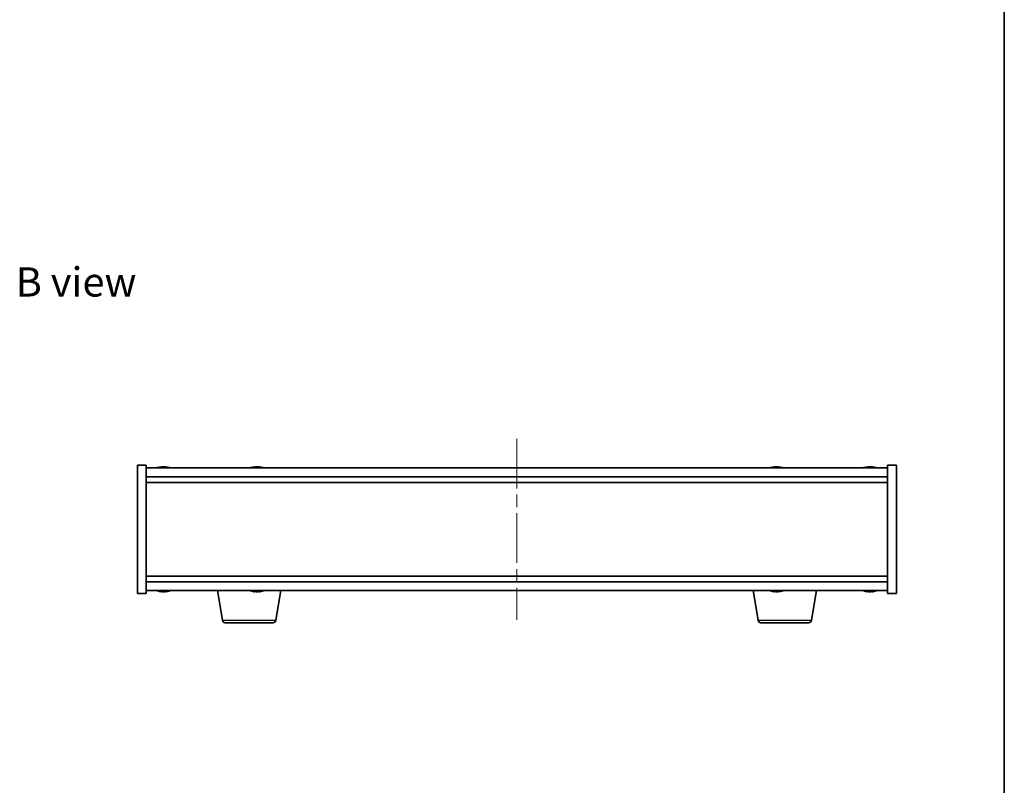
# Model space of a CAD drawing. Units: millimetres. Extents: x 43 to 6751, y 22 to 1146.
# Drawn here: x 2454 to 2791, y 524 to 787 of the extents above; entities that cross this region are included whole.
import ezdxf

# ---------------------------------------------------------------- set-up
doc = ezdxf.new("R2010")
doc.units = ezdxf.units.MM
doc.header["$LTSCALE"] = 3
doc.linetypes.add('CHAIN', pattern=[0.3543, 0.2362, -0.0295, 0.0591, -0.0295])
for name, color, linetype, lineweight in [('Border (ISO)', 7, 'Continuous', 35), ('Centerline (ISO)', 131, 'Continuous', 18), ('Symbol (ISO)', 7, 'Continuous', 18), ('Visible (ISO)', 7, 'Continuous', 35), ('Visible Narrow (ISO)', 7, 'Continuous', 25)]:
    doc.layers.add(name, color=color, linetype=linetype, lineweight=lineweight)
doc.styles.add('Note Text (TK)', font='txt')

# ---------------------------------------------------------------- blocks, each defined once
blk = doc.blocks.new('図面枠 tk図枠')
at = {"layer": 'Border (ISO)'}
blk.add_line((405.5, 289), (405.5, 8), dxfattribs=at)

msp = doc.modelspace()

# ---------------------------------------------------------------- linework, layer by layer
at = {"layer": 'Centerline (ISO)', "linetype": 'CHAIN', "ltscale": 23.990969}
msp.add_line((2623.934, 643.1192), (2623.934, 581.1192), dxfattribs=at)
at = {"layer": 'Visible (ISO)'}
for p, q in [((2493.934, 634.1192), (2496.934, 634.1192)), ((2493.934, 590.1192), (2493.934, 634.1192)), ((2496.934, 590.1192), (2496.934, 634.1192)), ((2750.934, 633.1192), (2496.934, 633.1192)), ((2502.1413, 633.4254), (2502.1413, 633.4735)), ((2503.7267, 633.3029), (2503.7267, 633.4735)), ((2534.1413, 633.4254), (2534.1413, 633.4735)), ((2535.7267, 633.3029), (2535.7267, 633.4735)), ((2712.1413, 633.4254), (2712.1413, 633.4735)), ((2713.7267, 633.3029), (2713.7267, 633.4735)), ((2744.1413, 633.4254), (2744.1413, 633.4735)), ((2745.7267, 633.3029), (2745.7267, 633.4735)), ((2750.934, 634.1192), (2750.934, 590.1192)), ((2753.934, 634.1192), (2750.934, 634.1192)), ((2753.934, 634.1192), (2753.934, 590.1192)), ((2496.934, 630.1192), (2750.934, 630.1192)), ((2496.934, 628.1192), (2750.934, 628.1192)), ((2750.934, 596.1192), (2496.934, 596.1192)), ((2750.934, 594.1192), (2496.934, 594.1192)), ((2496.934, 591.1192), (2750.934, 591.1192)), ((2502.1413, 590.813), (2502.1413, 590.765)), ((2503.7267, 590.9356), (2503.7267, 590.765)), ((2523.0447, 580.9548), (2521.3507, 591.1192)), ((2534.1413, 590.813), (2534.1413, 590.765)), ((2535.7267, 590.9356), (2535.7267, 590.765)), ((2541.3233, 580.9548), (2543.0173, 591.1192)), ((2706.5447, 580.9548), (2704.8507, 591.1192)), ((2712.1413, 590.813), (2712.1413, 590.765)), ((2713.7267, 590.9356), (2713.7267, 590.765)), ((2724.8233, 580.9548), (2726.5173, 591.1192)), ((2744.1413, 590.813), (2744.1413, 590.765)), ((2745.7267, 590.9356), (2745.7267, 590.765)), ((2493.934, 590.1192), (2496.934, 590.1192)), ((2753.934, 590.1192), (2750.934, 590.1192)), ((2540.3369, 580.1192), (2524.0311, 580.1192)), ((2723.8369, 580.1192), (2707.5311, 580.1192))]:
    msp.add_line(p, q, dxfattribs=at)
for centre, radius, start, end in [((2502.934, 625.369), 8.1502, 96.162764, 108.025005), ((2502.934, 625.369), 8.1502, 71.974995, 83.837236), ((2534.934, 625.369), 8.1502, 96.162764, 108.025005), ((2534.934, 625.369), 8.1502, 71.974995, 83.837236), ((2712.934, 625.369), 8.1502, 96.162764, 108.025004), ((2712.934, 625.369), 8.1502, 71.974996, 83.837236), ((2744.934, 625.369), 8.1502, 96.162764, 108.025004), ((2744.934, 625.369), 8.1502, 71.974996, 83.837236), ((2502.934, 598.8694), 8.1502, 251.974995, 263.837236), ((2502.934, 598.8694), 8.1502, 276.162764, 288.025005), ((2534.934, 598.8694), 8.1502, 251.974995, 263.837236), ((2534.934, 598.8694), 8.1502, 276.162764, 288.025005), ((2712.934, 598.8694), 8.1502, 251.974995, 263.837236), ((2712.934, 598.8694), 8.1502, 276.162764, 288.025005), ((2744.934, 598.8694), 8.1502, 251.974995, 263.837236), ((2744.934, 598.8694), 8.1502, 276.162764, 288.025005), ((2524.0311, 581.1192), 1, 189.462322, 270), ((2540.3369, 581.1192), 1, 270, 350.537678), ((2707.5311, 581.1192), 1, 189.462322, 270), ((2723.8369, 581.1192), 1, 270, 350.537678)]:
    msp.add_arc(centre, radius, start, end, dxfattribs=at)
for centre, major_axis, ratio, start_param, end_param in [((2502.735, 625.369), (0, 8.1418), 0.84312429, 0.13675912, 0.22922414), ((2501.3742, 625.369), (0, 7.9375), 0.53771873, 6.23655411, 6.3298165), ((2503.1329, 625.369), (0, 8.1418), 0.84312429, 0.13675912, 0.22922414), ((2502.622, 625.369), (0, 8.1418), 0.53771873, 6.05396117, 6.14642619), ((2503.9288, 625.369), (0, 7.9375), 0.84312429, 6.23655411, 6.3298165), ((2502.735, 625.369), (0, 8.1418), 0.84312429, 6.13821265, 6.14642619), ((2503.2459, 625.369), (0, 8.1418), 0.53771873, 6.05396117, 6.14642619), ((2534.735, 625.369), (0, 8.1418), 0.84312429, 0.13675912, 0.22922414), ((2533.3742, 625.369), (0, 7.9375), 0.53771873, 6.23655411, 6.3298165), ((2535.1329, 625.369), (0, 8.1418), 0.84312429, 0.13675912, 0.22922414), ((2534.622, 625.369), (0, 8.1418), 0.53771873, 6.05396117, 6.14642619), ((2535.9288, 625.369), (0, 7.9375), 0.84312429, 6.23655411, 6.3298165), ((2534.735, 625.369), (0, 8.1418), 0.84312429, 6.13821265, 6.14642619), ((2535.2459, 625.369), (0, 8.1418), 0.53771873, 6.05396117, 6.14642619), ((2712.735, 625.369), (0, 8.1418), 0.84312429, 0.13675912, 0.22922414), ((2711.3742, 625.369), (0, 7.9375), 0.53771873, 6.23655411, 6.3298165), ((2713.1329, 625.369), (0, 8.1418), 0.84312429, 0.13675912, 0.22922414), ((2712.622, 625.369), (0, 8.1418), 0.53771873, 6.05396117, 6.14642619), ((2713.9288, 625.369), (0, 7.9375), 0.84312429, 6.23655411, 6.3298165), ((2712.735, 625.369), (0, 8.1418), 0.84312429, 6.13821265, 6.14642619), ((2713.2459, 625.369), (0, 8.1418), 0.53771873, 6.05396117, 6.14642619), ((2744.735, 625.369), (0, 8.1418), 0.84312429, 0.13675912, 0.22922414), ((2743.3742, 625.369), (0, 7.9375), 0.53771873, 6.23655411, 6.3298165), ((2745.1329, 625.369), (0, 8.1418), 0.84312429, 0.13675912, 0.22922414), ((2744.622, 625.369), (0, 8.1418), 0.53771873, 6.05396117, 6.14642619), ((2745.9288, 625.369), (0, 7.9375), 0.84312429, 6.23655411, 6.3298165), ((2744.735, 625.369), (0, 8.1418), 0.84312429, 6.13821265, 6.14642619), ((2745.2459, 625.369), (0, 8.1418), 0.53771873, 6.05396117, 6.14642619), ((2502.735, 598.8694), (0, -8.1418), 0.84312429, 6.05396117, 6.14642619), ((2501.3742, 598.8694), (0, -7.9375), 0.53771873, 6.23655411, 6.3298165), ((2503.1329, 598.8694), (0, -8.1418), 0.84312429, 6.05396117, 6.14642619), ((2502.622, 598.8694), (0, -8.1418), 0.53771873, 0.13675912, 0.22922414), ((2503.9288, 598.8694), (0, -7.9375), 0.84312429, 6.23655411, 6.3298165), ((2502.735, 598.8694), (0, -8.1418), 0.84312429, 0.13675912, 0.14497266), ((2503.2459, 598.8694), (0, -8.1418), 0.53771873, 0.13675912, 0.22922414), ((2534.735, 598.8694), (0, -8.1418), 0.84312429, 6.05396117, 6.14642619), ((2533.3742, 598.8694), (0, -7.9375), 0.53771873, 6.23655411, 6.3298165), ((2535.1329, 598.8694), (0, -8.1418), 0.84312429, 6.05396117, 6.14642619), ((2534.622, 598.8694), (0, -8.1418), 0.53771873, 0.13675912, 0.22922414), ((2535.9288, 598.8694), (0, -7.9375), 0.84312429, 6.23655411, 6.3298165), ((2534.735, 598.8694), (0, -8.1418), 0.84312429, 0.13675912, 0.14497266), ((2535.2459, 598.8694), (0, -8.1418), 0.53771873, 0.13675912, 0.22922414), ((2712.735, 598.8694), (0, -8.1418), 0.84312429, 6.05396117, 6.14642619), ((2711.3742, 598.8694), (0, -7.9375), 0.53771873, 6.23655411, 6.3298165), ((2713.1329, 598.8694), (0, -8.1418), 0.84312429, 6.05396117, 6.14642619), ((2712.622, 598.8694), (0, -8.1418), 0.53771873, 0.13675912, 0.22922414), ((2713.9288, 598.8694), (0, -7.9375), 0.84312429, 6.23655411, 6.3298165), ((2712.735, 598.8694), (0, -8.1418), 0.84312429, 0.13675912, 0.14497266), ((2713.2459, 598.8694), (0, -8.1418), 0.53771873, 0.13675912, 0.22922414), ((2744.735, 598.8694), (0, -8.1418), 0.84312429, 6.05396117, 6.14642619), ((2743.3742, 598.8694), (0, -7.9375), 0.53771873, 6.23655411, 6.3298165), ((2745.1329, 598.8694), (0, -8.1418), 0.84312429, 6.05396117, 6.14642619), ((2744.622, 598.8694), (0, -8.1418), 0.53771873, 0.13675912, 0.22922414), ((2745.9288, 598.8694), (0, -7.9375), 0.84312429, 6.23655411, 6.3298165), ((2744.735, 598.8694), (0, -8.1418), 0.84312429, 0.13675912, 0.14497266), ((2745.2459, 598.8694), (0, -8.1418), 0.53771873, 0.13675912, 0.22922414)]:
    msp.add_ellipse(centre, major_axis=major_axis, ratio=ratio, start_param=start_param, end_param=end_param, dxfattribs=at)
for points, knots in [([(2501.7992, 633.4348), (2501.8771, 633.4475), (2501.9506, 633.4586), (2502.0639, 633.4733), (2502.1036, 633.4769), (2502.1351, 633.4769), (2502.141, 633.4757), (2502.1411, 633.4735)], [0.3383634956, 0.3383634956, 0.3383634956, 0.3383634956, 0.3663480361, 0.3663480361, 0.3943325766, 0.3943325766, 0.4099891149, 0.4099891149, 0.4099891149, 0.4099891149]), ([(2503.2189, 633.4348), (2503.1692, 633.4475), (2503.1005, 633.4586), (2502.9388, 633.4733), (2502.8459, 633.4769), (2502.6637, 633.4769), (2502.5627, 633.4733), (2502.3683, 633.4586), (2502.275, 633.4475), (2502.1971, 633.4348)], [0, 0, 0, 0, 0.027984541, 0.027984541, 0.055969081, 0.055969081, 0.083953622, 0.083953622, 0.111938162, 0.111938162, 0.111938162, 0.111938162]), ([(2502.9341, 633.4721), (2502.9919, 633.4753), (2503.0529, 633.4769), (2503.2043, 633.4769), (2503.3053, 633.4733), (2503.4997, 633.4586), (2503.593, 633.4475), (2503.6709, 633.4348)], [0.2626258169, 0.2626258169, 0.2626258169, 0.2626258169, 0.2811333059, 0.2811333059, 0.3091178465, 0.3091178465, 0.337102387, 0.337102387, 0.337102387, 0.337102387]), ([(2503.8091, 633.4721), (2503.7794, 633.4753), (2503.7575, 633.4769), (2503.724, 633.4769), (2503.7209, 633.4733), (2503.7554, 633.4586), (2503.7931, 633.4475), (2503.8428, 633.4348)], [0.1506608627, 0.1506608627, 0.1506608627, 0.1506608627, 0.1691683517, 0.1691683517, 0.1971528923, 0.1971528923, 0.2251374328, 0.2251374328, 0.2251374328, 0.2251374328]), ([(2533.7992, 633.4348), (2533.8771, 633.4475), (2533.9506, 633.4586), (2534.0639, 633.4733), (2534.1036, 633.4769), (2534.1351, 633.4769), (2534.141, 633.4757), (2534.1411, 633.4735)], [0.3383634956, 0.3383634956, 0.3383634956, 0.3383634956, 0.3663480361, 0.3663480361, 0.3943325766, 0.3943325766, 0.4099891148, 0.4099891148, 0.4099891148, 0.4099891148]), ([(2535.2189, 633.4348), (2535.1692, 633.4475), (2535.1005, 633.4586), (2534.9388, 633.4733), (2534.8459, 633.4769), (2534.6637, 633.4769), (2534.5627, 633.4733), (2534.3683, 633.4586), (2534.275, 633.4475), (2534.1971, 633.4348)], [0, 0, 0, 0, 0.027984541, 0.027984541, 0.055969081, 0.055969081, 0.083953622, 0.083953622, 0.111938162, 0.111938162, 0.111938162, 0.111938162]), ([(2534.9341, 633.4721), (2534.9919, 633.4753), (2535.0529, 633.4769), (2535.2043, 633.4769), (2535.3053, 633.4733), (2535.4997, 633.4586), (2535.593, 633.4475), (2535.6709, 633.4348)], [0.262625817, 0.262625817, 0.262625817, 0.262625817, 0.2811333059, 0.2811333059, 0.3091178465, 0.3091178465, 0.337102387, 0.337102387, 0.337102387, 0.337102387]), ([(2535.8091, 633.4721), (2535.7794, 633.4753), (2535.7575, 633.4769), (2535.724, 633.4769), (2535.7209, 633.4733), (2535.7554, 633.4586), (2535.7931, 633.4475), (2535.8428, 633.4348)], [0.1506608628, 0.1506608628, 0.1506608628, 0.1506608628, 0.1691683517, 0.1691683517, 0.1971528923, 0.1971528923, 0.2251374328, 0.2251374328, 0.2251374328, 0.2251374328]), ([(2711.7992, 633.4348), (2711.8771, 633.4475), (2711.9506, 633.4586), (2712.0639, 633.4733), (2712.1036, 633.4769), (2712.1351, 633.4769), (2712.141, 633.4757), (2712.1411, 633.4735)], [0.3383634956, 0.3383634956, 0.3383634956, 0.3383634956, 0.3663480361, 0.3663480361, 0.3943325766, 0.3943325766, 0.4099891149, 0.4099891149, 0.4099891149, 0.4099891149]), ([(2713.2189, 633.4348), (2713.1692, 633.4475), (2713.1005, 633.4586), (2712.9388, 633.4733), (2712.8459, 633.4769), (2712.6637, 633.4769), (2712.5627, 633.4733), (2712.3683, 633.4586), (2712.275, 633.4475), (2712.1971, 633.4348)], [0, 0, 0, 0, 0.027984541, 0.027984541, 0.055969081, 0.055969081, 0.083953622, 0.083953622, 0.111938162, 0.111938162, 0.111938162, 0.111938162]), ([(2712.9341, 633.4721), (2712.9919, 633.4753), (2713.0529, 633.4769), (2713.2043, 633.4769), (2713.3053, 633.4733), (2713.4997, 633.4586), (2713.593, 633.4475), (2713.6709, 633.4348)], [0.2626258169, 0.2626258169, 0.2626258169, 0.2626258169, 0.2811333059, 0.2811333059, 0.3091178465, 0.3091178465, 0.337102387, 0.337102387, 0.337102387, 0.337102387]), ([(2713.8091, 633.4721), (2713.7794, 633.4753), (2713.7575, 633.4769), (2713.724, 633.4769), (2713.7209, 633.4733), (2713.7554, 633.4586), (2713.7931, 633.4475), (2713.8428, 633.4348)], [0.1506608627, 0.1506608627, 0.1506608627, 0.1506608627, 0.1691683517, 0.1691683517, 0.1971528923, 0.1971528923, 0.2251374328, 0.2251374328, 0.2251374328, 0.2251374328]), ([(2743.7992, 633.4348), (2743.8771, 633.4475), (2743.9506, 633.4586), (2744.0639, 633.4733), (2744.1036, 633.4769), (2744.1351, 633.4769), (2744.141, 633.4757), (2744.1411, 633.4735)], [0.3383634956, 0.3383634956, 0.3383634956, 0.3383634956, 0.3663480361, 0.3663480361, 0.3943325766, 0.3943325766, 0.4099891149, 0.4099891149, 0.4099891149, 0.4099891149]), ([(2745.2189, 633.4348), (2745.1692, 633.4475), (2745.1005, 633.4586), (2744.9388, 633.4733), (2744.8459, 633.4769), (2744.6637, 633.4769), (2744.5627, 633.4733), (2744.3683, 633.4586), (2744.275, 633.4475), (2744.1971, 633.4348)], [0, 0, 0, 0, 0.027984541, 0.027984541, 0.055969081, 0.055969081, 0.083953622, 0.083953622, 0.111938162, 0.111938162, 0.111938162, 0.111938162]), ([(2744.9341, 633.4721), (2744.9919, 633.4753), (2745.0529, 633.4769), (2745.2043, 633.4769), (2745.3053, 633.4733), (2745.4997, 633.4586), (2745.593, 633.4475), (2745.6709, 633.4348)], [0.2626258169, 0.2626258169, 0.2626258169, 0.2626258169, 0.2811333059, 0.2811333059, 0.3091178465, 0.3091178465, 0.337102387, 0.337102387, 0.337102387, 0.337102387]), ([(2745.8091, 633.4721), (2745.7794, 633.4753), (2745.7575, 633.4769), (2745.724, 633.4769), (2745.7209, 633.4733), (2745.7554, 633.4586), (2745.7931, 633.4475), (2745.8428, 633.4348)], [0.1506608627, 0.1506608627, 0.1506608627, 0.1506608627, 0.1691683517, 0.1691683517, 0.1971528923, 0.1971528923, 0.2251374328, 0.2251374328, 0.2251374328, 0.2251374328]), ([(2502.1411, 590.765), (2502.141, 590.7627), (2502.1351, 590.7616), (2502.1036, 590.7616), (2502.0639, 590.7652), (2501.9506, 590.7799), (2501.8771, 590.7909), (2501.7992, 590.8036)], [0.2654767677, 0.2654767677, 0.2654767677, 0.2654767677, 0.2811333059, 0.2811333059, 0.3091178465, 0.3091178465, 0.337102387, 0.337102387, 0.337102387, 0.337102387]), ([(2502.1971, 590.8036), (2502.275, 590.7909), (2502.3683, 590.7799), (2502.5627, 590.7652), (2502.6637, 590.7616), (2502.8459, 590.7616), (2502.9388, 590.7652), (2503.1005, 590.7799), (2503.1692, 590.7909), (2503.2189, 590.8036)], [0.113199271, 0.113199271, 0.113199271, 0.113199271, 0.141183811, 0.141183811, 0.169168352, 0.169168352, 0.197152892, 0.197152892, 0.225137433, 0.225137433, 0.225137433, 0.225137433]), ([(2503.6709, 590.8036), (2503.593, 590.7909), (2503.4997, 590.7799), (2503.3053, 590.7652), (2503.2043, 590.7616), (2503.0529, 590.7616), (2502.9919, 590.7632), (2502.9341, 590.7664)], [0.3383634956, 0.3383634956, 0.3383634956, 0.3383634956, 0.3663480361, 0.3663480361, 0.3943325766, 0.3943325766, 0.4128400657, 0.4128400657, 0.4128400657, 0.4128400657]), ([(2503.8428, 590.8036), (2503.7931, 590.7909), (2503.7554, 590.7799), (2503.7209, 590.7652), (2503.724, 590.7616), (2503.7575, 590.7616), (2503.7794, 590.7632), (2503.8091, 590.7664)], [0, 0, 0, 0, 0.0279845405, 0.0279845405, 0.0559690811, 0.0559690811, 0.0744765702, 0.0744765702, 0.0744765702, 0.0744765702]), ([(2534.1411, 590.765), (2534.141, 590.7627), (2534.1351, 590.7616), (2534.1036, 590.7616), (2534.0639, 590.7652), (2533.9506, 590.7799), (2533.8771, 590.7909), (2533.7992, 590.8036)], [0.2654767677, 0.2654767677, 0.2654767677, 0.2654767677, 0.2811333059, 0.2811333059, 0.3091178465, 0.3091178465, 0.337102387, 0.337102387, 0.337102387, 0.337102387]), ([(2534.1971, 590.8036), (2534.275, 590.7909), (2534.3683, 590.7799), (2534.5627, 590.7652), (2534.6637, 590.7616), (2534.8459, 590.7616), (2534.9388, 590.7652), (2535.1005, 590.7799), (2535.1692, 590.7909), (2535.2189, 590.8036)], [0.113199271, 0.113199271, 0.113199271, 0.113199271, 0.141183811, 0.141183811, 0.169168352, 0.169168352, 0.197152892, 0.197152892, 0.225137433, 0.225137433, 0.225137433, 0.225137433]), ([(2535.6709, 590.8036), (2535.593, 590.7909), (2535.4997, 590.7799), (2535.3053, 590.7652), (2535.2043, 590.7616), (2535.0529, 590.7616), (2534.9919, 590.7632), (2534.9341, 590.7664)], [0.3383634956, 0.3383634956, 0.3383634956, 0.3383634956, 0.3663480361, 0.3663480361, 0.3943325766, 0.3943325766, 0.4128400657, 0.4128400657, 0.4128400657, 0.4128400657]), ([(2535.8428, 590.8036), (2535.7931, 590.7909), (2535.7554, 590.7799), (2535.7209, 590.7652), (2535.724, 590.7616), (2535.7575, 590.7616), (2535.7794, 590.7632), (2535.8091, 590.7664)], [0, 0, 0, 0, 0.0279845405, 0.0279845405, 0.0559690811, 0.0559690811, 0.0744765702, 0.0744765702, 0.0744765702, 0.0744765702]), ([(2712.1411, 590.765), (2712.141, 590.7627), (2712.1351, 590.7616), (2712.1036, 590.7616), (2712.0639, 590.7652), (2711.9506, 590.7799), (2711.8771, 590.7909), (2711.7992, 590.8036)], [0.2654767677, 0.2654767677, 0.2654767677, 0.2654767677, 0.2811333059, 0.2811333059, 0.3091178465, 0.3091178465, 0.337102387, 0.337102387, 0.337102387, 0.337102387]), ([(2712.1971, 590.8036), (2712.275, 590.7909), (2712.3683, 590.7799), (2712.5627, 590.7652), (2712.6637, 590.7616), (2712.8459, 590.7616), (2712.9388, 590.7652), (2713.1005, 590.7799), (2713.1692, 590.7909), (2713.2189, 590.8036)], [0.113199271, 0.113199271, 0.113199271, 0.113199271, 0.141183811, 0.141183811, 0.169168352, 0.169168352, 0.197152892, 0.197152892, 0.225137433, 0.225137433, 0.225137433, 0.225137433]), ([(2713.6709, 590.8036), (2713.593, 590.7909), (2713.4997, 590.7799), (2713.3053, 590.7652), (2713.2043, 590.7616), (2713.0529, 590.7616), (2712.9919, 590.7632), (2712.9341, 590.7664)], [0.3383634956, 0.3383634956, 0.3383634956, 0.3383634956, 0.3663480361, 0.3663480361, 0.3943325766, 0.3943325766, 0.4128400657, 0.4128400657, 0.4128400657, 0.4128400657]), ([(2713.8428, 590.8036), (2713.7931, 590.7909), (2713.7554, 590.7799), (2713.7209, 590.7652), (2713.724, 590.7616), (2713.7575, 590.7616), (2713.7794, 590.7632), (2713.8091, 590.7664)], [0, 0, 0, 0, 0.0279845405, 0.0279845405, 0.0559690811, 0.0559690811, 0.0744765702, 0.0744765702, 0.0744765702, 0.0744765702]), ([(2744.1411, 590.765), (2744.141, 590.7627), (2744.1351, 590.7616), (2744.1036, 590.7616), (2744.0639, 590.7652), (2743.9506, 590.7799), (2743.8771, 590.7909), (2743.7992, 590.8036)], [0.2654767677, 0.2654767677, 0.2654767677, 0.2654767677, 0.2811333059, 0.2811333059, 0.3091178465, 0.3091178465, 0.337102387, 0.337102387, 0.337102387, 0.337102387]), ([(2744.1971, 590.8036), (2744.275, 590.7909), (2744.3683, 590.7799), (2744.5627, 590.7652), (2744.6637, 590.7616), (2744.8459, 590.7616), (2744.9388, 590.7652), (2745.1005, 590.7799), (2745.1692, 590.7909), (2745.2189, 590.8036)], [0.113199271, 0.113199271, 0.113199271, 0.113199271, 0.141183811, 0.141183811, 0.169168352, 0.169168352, 0.197152892, 0.197152892, 0.225137433, 0.225137433, 0.225137433, 0.225137433]), ([(2745.6709, 590.8036), (2745.593, 590.7909), (2745.4997, 590.7799), (2745.3053, 590.7652), (2745.2043, 590.7616), (2745.0529, 590.7616), (2744.9919, 590.7632), (2744.9341, 590.7664)], [0.3383634956, 0.3383634956, 0.3383634956, 0.3383634956, 0.3663480361, 0.3663480361, 0.3943325766, 0.3943325766, 0.4128400657, 0.4128400657, 0.4128400657, 0.4128400657]), ([(2745.8428, 590.8036), (2745.7931, 590.7909), (2745.7554, 590.7799), (2745.7209, 590.7652), (2745.724, 590.7616), (2745.7575, 590.7616), (2745.7794, 590.7632), (2745.8091, 590.7664)], [0, 0, 0, 0, 0.0279845405, 0.0279845405, 0.0559690811, 0.0559690811, 0.0744765702, 0.0744765702, 0.0744765702, 0.0744765702])]:
    msp.add_open_spline(points, degree=3, knots=knots, dxfattribs=at)
at = {"layer": 'Visible Narrow (ISO)'}
for p, q in [((2501.7992, 633.3557), (2501.7992, 633.4348)), ((2503.6709, 633.4348), (2503.6709, 633.3006)), ((2503.8428, 633.4348), (2503.8428, 633.3058)), ((2533.7992, 633.3557), (2533.7992, 633.4348)), ((2535.6709, 633.4348), (2535.6709, 633.3006)), ((2535.8428, 633.4348), (2535.8428, 633.3058)), ((2711.7992, 633.3557), (2711.7992, 633.4348)), ((2713.6709, 633.4348), (2713.6709, 633.3006)), ((2713.8428, 633.4348), (2713.8428, 633.3058)), ((2743.7992, 633.3557), (2743.7992, 633.4348)), ((2745.6709, 633.4348), (2745.6709, 633.3006)), ((2745.8428, 633.4348), (2745.8428, 633.3058)), ((2501.7992, 590.8036), (2501.7992, 590.8828)), ((2503.6709, 590.9379), (2503.6709, 590.8036)), ((2503.8428, 590.9326), (2503.8428, 590.8036)), ((2533.7992, 590.8036), (2533.7992, 590.8828)), ((2535.6709, 590.9379), (2535.6709, 590.8036)), ((2535.8428, 590.9326), (2535.8428, 590.8036)), ((2711.7992, 590.8036), (2711.7992, 590.8828)), ((2713.6709, 590.9379), (2713.6709, 590.8036)), ((2713.8428, 590.9326), (2713.8428, 590.8036)), ((2743.7992, 590.8036), (2743.7992, 590.8828)), ((2745.6709, 590.9379), (2745.6709, 590.8036)), ((2745.8428, 590.9326), (2745.8428, 590.8036)), ((2523.0447, 580.9548), (2541.3233, 580.9548)), ((2706.5447, 580.9548), (2724.8233, 580.9548))]:
    msp.add_line(p, q, dxfattribs=at)

# ---------------------------------------------------------------- block references
at = {"xscale": 4, "yscale": 4, "zscale": 4}
msp.add_blockref('図面枠 tk図枠', (1168.9018, -10.1754), dxfattribs=at)

# ---------------------------------------------------------------- texts
at = {"layer": 'Symbol (ISO)', "color": 7, "insert": (2452.2136, 696.8301), "char_height": 10, "width": 41.578946, "attachment_point": 4, "line_spacing_factor": 1.5, "style": 'Note Text (TK)'}
msp.add_mtext('{\\fＭＳ Ｐゴシック|b0|i0;B view}', dxfattribs=at)

doc.saveas('drawing.dxf')
